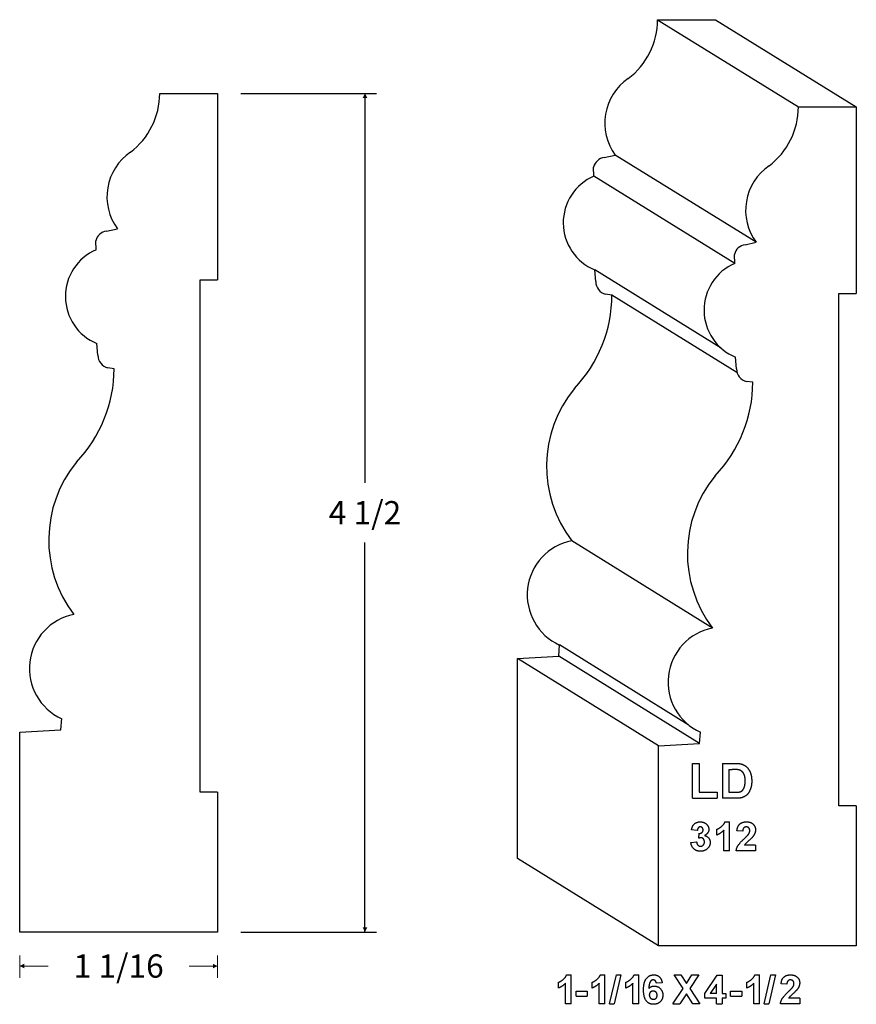
# Model space of a CAD drawing. Extents: x -2.54 to 1.95, y 0.13 to 5.41.
import ezdxf

# ---------------------------------------------------------------- set-up
doc = ezdxf.new("R2010")
doc.units = 0
doc.header["$MEASUREMENT"] = 0
doc.linetypes.add('solid', pattern=[0])
doc.layers.get('0').update_dxf_attribs({"color": 1, "linetype": 'solid'})
doc.layers.add('1', color=1, linetype='solid')
doc.dimstyles.get("Standard").update_dxf_attribs({"dimtxt": 0.18, "dimasz": 0.18, "dimexe": 0.18, "dimexo": 0.0625, "dimgap": 0.09, "dimtad": 0, "dimtih": 1, "dimtoh": 1, "dimdec": 4, "dimzin": 0, "dimdsep": 46, "dimtxsty": 'Standard', "dimcen": 0.09, "dimadec": 0, "dimazin": 0, "dimtfac": 1, "dimtdec": 4, "dimtofl": 0, "dimtmove": 0, "dimatfit": 0, "dimfxl": 0, "dimtolj": 1, "dimtzin": 0, "dimarcsym": 0})

# ---------------------------------------------------------------- blocks, each defined once
blk = doc.blocks.new('*D1')
at = {"layer": '1', "color": 7, "linetype": 'solid'}
for p, q in [((-1.3503, 5.0173), (-0.622, 5.0173)), ((-0.6845, 5.0173), (-0.6845, 2.9272)), ((-0.6845, 0.5173), (-0.6845, 2.6074)), ((-1.3503, 0.5173), (-0.622, 0.5173))]:
    blk.add_line(p, q, dxfattribs=at)
for points in [[(-0.672, 4.9923), (-0.697, 4.9923), (-0.6845, 5.0173)], [(-0.697, 0.5423), (-0.672, 0.5423), (-0.6845, 0.5173)]]:
    blk.add_solid(points, dxfattribs=at)
at = {"layer": '1', "color": 7, "linetype": 'solid', "insert": (-0.6845, 2.7673), "char_height": 0.125, "attachment_point": 5}
blk.add_mtext('{\\H0.125000;4 1/2}', dxfattribs=at)

msp = doc.modelspace()

# ---------------------------------------------------------------- linework, layer by layer
at = {"color": 7, "linetype": 'solid'}
for p, q in [((1.0733, 1.2351), (1.0733, 1.4226)), ((1.0733, 1.4226), (1.1086, 1.4226)), ((1.1086, 1.4226), (1.1086, 1.2677)), ((1.2336, 1.4226), (1.3025, 1.4226)), ((1.2336, 1.4226), (1.2336, 1.2351)), ((1.2689, 1.39), (1.2689, 1.2677)), ((1.2689, 1.39), (1.2866, 1.39)), ((1.0733, 1.2351), (1.2064, 1.2351)), ((1.1086, 1.2677), (1.2064, 1.2677)), ((1.2064, 1.2677), (1.2064, 1.2351)), ((1.3047, 1.2351), (1.2336, 1.2351)), ((1.2689, 1.2677), (1.2993, 1.2677))]:
    msp.add_line(p, q, dxfattribs=at)
for points in [[(1.3209, 1.3879), (1.3124, 1.39), (1.2866, 1.39)], [(1.3025, 1.4226), (1.3263, 1.4226), (1.3381, 1.4184)], [(1.3559, 1.3283), (1.3559, 1.3499), (1.3467, 1.3724), (1.3322, 1.3855), (1.3209, 1.3879)], [(1.3381, 1.4184), (1.3545, 1.4133), (1.3784, 1.3886), (1.3912, 1.3529), (1.3912, 1.3263)], [(1.324, 1.2689), (1.3343, 1.2713), (1.3467, 1.2821), (1.3559, 1.3068), (1.3559, 1.3283)], [(1.3912, 1.3263), (1.3912, 1.3036), (1.3846, 1.287)], [(1.2993, 1.2677), (1.3162, 1.2677), (1.324, 1.2689)], [(1.3846, 1.287), (1.3781, 1.2661), (1.3648, 1.2531)], [(1.338, 1.2386), (1.326, 1.2351), (1.3047, 1.2351)], [(1.3648, 1.2531), (1.3546, 1.244), (1.338, 1.2386)]]:
    msp.add_open_spline(points, degree=2, dxfattribs=at)
at = {"layer": '1', "color": 7, "linetype": 'solid'}
for p, q in [((0.8861, 5.4125), (1.1968, 5.4125)), ((0.8861, 5.4125), (1.6418, 4.9443)), ((1.1968, 5.4125), (1.9525, 4.9443)), ((-1.7859, 5.0173), (-1.4753, 5.0173)), ((-1.4753, 5.0173), (-1.4753, 4.0173)), ((1.6418, 4.9443), (1.9525, 4.9443)), ((1.9525, 4.9443), (1.9525, 3.9443)), ((0.5996, 4.6731), (0.6589, 4.6864)), ((1.4147, 4.2183), (0.6589, 4.6864)), ((0.5443, 4.5732), (0.5424, 4.6216)), ((1.3, 4.105), (0.5443, 4.5732)), ((-2.0725, 4.2779), (-2.0131, 4.2912)), ((-2.1278, 4.178), (-2.1296, 4.2263)), ((1.3553, 4.2049), (1.4147, 4.2183)), ((1.3, 4.105), (1.2981, 4.1534)), ((0.5543, 4.0076), (0.5487, 4.0704)), ((1.2279, 3.6496), (0.5487, 4.0704)), ((-1.569, 4.0173), (-1.4753, 4.0173)), ((-1.569, 1.2673), (-1.569, 4.0173)), ((0.6412, 3.9354), (0.6071, 3.9391)), ((1.3117, 3.52), (0.6412, 3.9354)), ((1.8587, 3.9443), (1.9525, 3.9443)), ((1.8587, 1.1943), (1.8587, 3.9443)), ((-2.1178, 3.6124), (-2.1233, 3.6752)), ((1.31, 3.5394), (1.3045, 3.6022)), ((-2.0308, 3.5402), (-2.0649, 3.5439)), ((1.397, 3.4672), (1.3629, 3.4709)), ((1.1808, 2.1487), (0.4251, 2.6168)), ((0.3552, 1.9969), (0.3599, 2.0577)), ((1.0507, 1.6298), (0.3599, 2.0577)), ((0.1343, 1.9858), (0.3552, 1.9969)), ((0.1343, 0.9125), (0.1343, 1.9858)), ((0.89, 1.5176), (0.1343, 1.9858)), ((1.1109, 1.5287), (0.3552, 1.9969)), ((-2.3169, 1.6017), (-2.3122, 1.6625)), ((-2.5378, 1.5906), (-2.3169, 1.6017)), ((-2.5378, 0.5173), (-2.5378, 1.5906)), ((1.1109, 1.5287), (1.1156, 1.5895)), ((0.89, 1.5176), (1.1109, 1.5287)), ((0.89, 0.4443), (0.89, 1.5176)), ((-1.4753, 1.2673), (-1.569, 1.2673)), ((-1.4753, 1.2673), (-1.4753, 0.5173)), ((1.9525, 1.1943), (1.8587, 1.1943)), ((1.9525, 1.1943), (1.9525, 0.4443)), ((1.0991, 1.0618), (1.0682, 1.066)), ((1.2036, 1.0382), (1.2036, 1.0691)), ((1.2417, 0.9528), (1.2417, 1.0638)), ((1.2478, 1.109), (1.2726, 1.109)), ((1.2726, 0.9528), (1.2726, 1.109)), ((1.3426, 1.0582), (1.3117, 1.0607)), ((1.1064, 1.0209), (1.1088, 1.0473)), ((1.0646, 0.9982), (1.0955, 1.0018)), ((1.2726, 0.9528), (1.2417, 0.9528)), ((1.4116, 0.9528), (1.3081, 0.9528)), ((1.4116, 0.9837), (1.3523, 0.9837)), ((1.4116, 0.9837), (1.4116, 0.9528)), ((0.89, 0.4443), (0.1343, 0.9125)), ((-1.4753, 0.5173), (-2.5378, 0.5173)), ((1.9525, 0.4443), (0.89, 0.4443)), ((0.3976, 0.288), (0.4224, 0.288)), ((0.4224, 0.1318), (0.4224, 0.288)), ((0.5787, 0.288), (0.6034, 0.288)), ((0.6034, 0.1318), (0.6034, 0.288)), ((0.6285, 0.1318), (0.6648, 0.288)), ((0.6894, 0.288), (0.6531, 0.1318)), ((0.6648, 0.288), (0.6894, 0.288)), ((0.7597, 0.288), (0.7845, 0.288)), ((0.7845, 0.1318), (0.7845, 0.288)), ((1.0225, 0.2139), (0.9741, 0.288)), ((0.9741, 0.288), (1.0104, 0.288)), ((1.0104, 0.288), (1.0407, 0.2416)), ((1.0407, 0.2416), (1.0704, 0.288)), ((1.1067, 0.288), (1.0589, 0.2139)), ((1.0704, 0.288), (1.1067, 0.288)), ((1.1394, 0.1874), (1.2051, 0.2862)), ((1.2051, 0.2862), (1.2321, 0.2862)), ((1.2321, 0.2862), (1.2321, 0.1881)), ((1.4083, 0.288), (1.4331, 0.288)), ((1.4331, 0.1318), (1.4331, 0.288)), ((1.4581, 0.1318), (1.4945, 0.288)), ((1.5191, 0.288), (1.4828, 0.1318)), ((1.4945, 0.288), (1.5191, 0.288)), ((0.3533, 0.2172), (0.3533, 0.2481)), ((0.3915, 0.1318), (0.3915, 0.2429)), ((0.5344, 0.2172), (0.5344, 0.2481)), ((0.5726, 0.1318), (0.5726, 0.2429)), ((0.7155, 0.2172), (0.7155, 0.2481)), ((0.7536, 0.1318), (0.7536, 0.2429)), ((0.9105, 0.2454), (0.8796, 0.2426)), ((0.9686, 0.1318), (1.0225, 0.2139)), ((1.0589, 0.2139), (1.1122, 0.1318)), ((1.2012, 0.2379), (1.1672, 0.1881)), ((1.2012, 0.1881), (1.2012, 0.2379)), ((1.3641, 0.2172), (1.3641, 0.2481)), ((1.4022, 0.1318), (1.4022, 0.2429)), ((1.5797, 0.2372), (1.5488, 0.2397)), ((0.4484, 0.1736), (0.4484, 0.2008)), ((0.4484, 0.2008), (0.5084, 0.2008)), ((0.4484, 0.1736), (0.5084, 0.1736)), ((0.5084, 0.2008), (0.5084, 0.1736)), ((1.0407, 0.1856), (1.0049, 0.1318)), ((1.0758, 0.1318), (1.0407, 0.1856)), ((1.1394, 0.1627), (1.1394, 0.1874)), ((1.2012, 0.1627), (1.1394, 0.1627)), ((1.2012, 0.1881), (1.1672, 0.1881)), ((1.2012, 0.1318), (1.2012, 0.1627)), ((1.2321, 0.1881), (1.2521, 0.1881)), ((1.2521, 0.1627), (1.2321, 0.1627)), ((1.2321, 0.1627), (1.2321, 0.1318)), ((1.2521, 0.1881), (1.2521, 0.1627)), ((1.2781, 0.1736), (1.2781, 0.2008)), ((1.2781, 0.2008), (1.3381, 0.2008)), ((1.2781, 0.1736), (1.3381, 0.1736)), ((1.3381, 0.2008), (1.3381, 0.1736)), ((1.6487, 0.1627), (1.5894, 0.1627)), ((1.6487, 0.1627), (1.6487, 0.1318)), ((0.4224, 0.1318), (0.3915, 0.1318)), ((0.6034, 0.1318), (0.5726, 0.1318)), ((0.6285, 0.1318), (0.6531, 0.1318)), ((0.7845, 0.1318), (0.7536, 0.1318)), ((0.9686, 0.1318), (1.0049, 0.1318)), ((1.1122, 0.1318), (1.0758, 0.1318)), ((1.2012, 0.1318), (1.2321, 0.1318)), ((1.4331, 0.1318), (1.4022, 0.1318)), ((1.4581, 0.1318), (1.4828, 0.1318)), ((1.6487, 0.1318), (1.5452, 0.1318))]:
    msp.add_line(p, q, dxfattribs=at)
at = {"layer": '1', "color": 7, "linetype": 'solid', "lineweight": 0}
for p, q in [((-2.5378, 0.3923), (-2.5378, 0.2726)), ((-1.4753, 0.3923), (-1.4753, 0.2726)), ((-2.5378, 0.3351), (-2.3854, 0.3351)), ((-1.4753, 0.3351), (-1.6277, 0.3351))]:
    msp.add_line(p, q, dxfattribs=at)
at = {"layer": '1', "color": 7, "linetype": 'solid'}
for centre, radius, start, end in [((0.4881, 5.4138), 0.398, 307.104, 359.8128), ((0.8913, 4.858), 0.2888, 124.3757, 216.4409), ((-2.1839, 5.0186), 0.398, 307.104, 359.8128), ((1.2438, 4.9456), 0.398, 307.104, 359.8128), ((-1.7808, 4.4628), 0.2888, 124.3757, 216.4409), ((0.6096, 4.6046), 0.0693, 98.2954, 165.7874), ((1.647, 4.3898), 0.2888, 124.3757, 216.4409), ((0.6521, 4.3227), 0.2727, 113.2942, 247.7251), ((-2.0625, 4.2093), 0.0693, 98.2954, 165.7874), ((-2.0199, 3.9275), 0.2727, 113.2942, 247.7251), ((1.3653, 4.1364), 0.0693, 98.2954, 165.7874), ((1.4078, 3.8545), 0.2727, 113.2942, 247.7251), ((0.6243, 4.007), 0.07, 179.5234, 255.8106), ((-0.0878, 3.9378), 0.729, 316.3195, 359.8099), ((-2.0477, 3.6118), 0.07, 179.5234, 255.8106), ((-2.7599, 3.5426), 0.729, 316.3195, 359.8099), ((1.38, 3.5388), 0.07, 179.5234, 255.8106), ((0.9494, 3.0165), 0.6593, 140.6761, 217.315), ((0.6679, 3.4696), 0.729, 316.3195, 359.8099), ((-1.7226, 2.6213), 0.6593, 140.6761, 217.315), ((1.7052, 2.5483), 0.6593, 140.6761, 217.315), ((0.4817, 2.3269), 0.2955, 101.0427, 245.6503), ((-2.1904, 1.9316), 0.2955, 101.0427, 245.6503), ((1.2374, 1.8587), 0.2955, 101.0427, 245.6503)]:
    msp.add_arc(centre, radius, start, end, dxfattribs=at)
for points in [[(1.0682, 1.066), (1.0707, 1.0807), (1.0819, 1.0986), (1.1028, 1.109), (1.1148, 1.109)], [(1.1156, 1.0818), (1.1089, 1.0818), (1.0998, 1.0713), (1.0991, 1.0618)], [(1.1088, 1.0473), (1.1192, 1.0464), (1.13, 1.057), (1.13, 1.0657)], [(1.1148, 1.109), (1.1365, 1.109), (1.1501, 1.0947)], [(1.13, 1.0657), (1.13, 1.073), (1.1217, 1.0818), (1.1156, 1.0818)], [(1.1609, 1.0682), (1.1609, 1.0477), (1.1376, 1.0353)], [(1.1501, 1.0947), (1.1609, 1.0828), (1.1609, 1.0682)], [(1.2036, 1.0691), (1.2151, 1.0729), (1.2426, 1.0945), (1.2478, 1.109)], [(1.2417, 1.0638), (1.2255, 1.0461), (1.2036, 1.0382)], [(1.3117, 1.0607), (1.314, 1.0862), (1.3416, 1.109), (1.3627, 1.109)], [(1.3617, 1.0818), (1.3535, 1.0818), (1.3431, 1.0702), (1.3426, 1.0582)], [(1.3807, 1.061), (1.3807, 1.0711), (1.3705, 1.0818), (1.3617, 1.0818)], [(1.3627, 1.109), (1.3852, 1.109), (1.4116, 1.0844), (1.4116, 1.0663)], [(1.3743, 1.043), (1.3807, 1.052), (1.3807, 1.061)], [(1.4116, 1.0663), (1.4116, 1.0565), (1.4037, 1.0374), (1.3959, 1.0277)], [(1.1182, 1.0236), (1.1129, 1.0236), (1.1064, 1.0209)], [(1.1373, 1.0011), (1.1373, 1.0115), (1.1264, 1.0236), (1.1182, 1.0236)], [(1.1376, 1.0353), (1.151, 1.0328), (1.1682, 1.0131), (1.1682, 0.999)], [(1.3081, 0.9528), (1.3091, 0.9679), (1.3262, 0.9954), (1.3504, 1.0184)], [(1.3504, 1.0184), (1.3701, 1.0368), (1.3743, 1.043)], [(1.3959, 1.0277), (1.3905, 1.0207), (1.3618, 0.9954), (1.3544, 0.9875), (1.3523, 0.9837)], [(1.1157, 0.951), (1.0943, 0.951), (1.0667, 0.9768), (1.0646, 0.9982)], [(1.0955, 1.0018), (1.0963, 0.9899), (1.1083, 0.9782), (1.1161, 0.9782)], [(1.1682, 0.999), (1.1682, 0.9789), (1.1379, 0.951), (1.1157, 0.951)], [(1.1161, 0.9782), (1.125, 0.9782), (1.1373, 0.9903), (1.1373, 1.0011)], [(0.3533, 0.2481), (0.3648, 0.2519), (0.3923, 0.2736), (0.3976, 0.288)], [(0.5344, 0.2481), (0.5459, 0.2519), (0.5734, 0.2736), (0.5787, 0.288)], [(0.7155, 0.2481), (0.727, 0.2519), (0.7545, 0.2736), (0.7597, 0.288)], [(0.8106, 0.2074), (0.8106, 0.2503), (0.8417, 0.288), (0.8662, 0.288)], [(0.8662, 0.288), (0.884, 0.288), (0.9072, 0.2664), (0.9105, 0.2454)], [(1.3641, 0.2481), (1.3756, 0.2519), (1.4031, 0.2736), (1.4083, 0.288)], [(1.5488, 0.2397), (1.5511, 0.2653), (1.5787, 0.288), (1.5998, 0.288)], [(1.5998, 0.288), (1.6223, 0.288), (1.6487, 0.2634), (1.6487, 0.2453)], [(0.3915, 0.2429), (0.3752, 0.2252), (0.3533, 0.2172)], [(0.5726, 0.2429), (0.5563, 0.2252), (0.5344, 0.2172)], [(0.7536, 0.2429), (0.7374, 0.2252), (0.7155, 0.2172)], [(0.8623, 0.2608), (0.8532, 0.2608), (0.8404, 0.2427), (0.8387, 0.2144)], [(0.8387, 0.2144), (0.8505, 0.2281), (0.8673, 0.2281)], [(0.8796, 0.2426), (0.8783, 0.2519), (0.8694, 0.2608), (0.8623, 0.2608)], [(0.8673, 0.2281), (0.8862, 0.2281), (0.9141, 0.2011), (0.9141, 0.1796)], [(1.4022, 0.2429), (1.386, 0.2252), (1.3641, 0.2172)], [(1.5988, 0.2608), (1.5906, 0.2608), (1.5802, 0.2493), (1.5797, 0.2372)], [(1.5875, 0.1975), (1.6072, 0.2158), (1.6114, 0.222)], [(1.6178, 0.24), (1.6178, 0.2502), (1.6076, 0.2608), (1.5988, 0.2608)], [(1.6114, 0.222), (1.6178, 0.231), (1.6178, 0.24)], [(1.6487, 0.2453), (1.6487, 0.2355), (1.6408, 0.2165), (1.633, 0.2067)], [(0.8639, 0.13), (0.8404, 0.13), (0.8106, 0.1664), (0.8106, 0.2074)], [(0.8619, 0.2008), (0.8531, 0.2008), (0.8415, 0.1903), (0.8415, 0.18)], [(0.8415, 0.18), (0.8415, 0.1689), (0.8547, 0.1572), (0.8635, 0.1572)], [(0.8832, 0.178), (0.8832, 0.19), (0.871, 0.2008), (0.8619, 0.2008)], [(0.8635, 0.1572), (0.8715, 0.1572), (0.8832, 0.1669), (0.8832, 0.178)], [(0.9141, 0.1796), (0.9141, 0.1573), (0.8858, 0.13), (0.8639, 0.13)], [(1.5452, 0.1318), (1.5463, 0.1469), (1.5634, 0.1744), (1.5875, 0.1975)], [(1.633, 0.2067), (1.6276, 0.1998), (1.5989, 0.1744), (1.5915, 0.1665), (1.5894, 0.1627)]]:
    msp.add_open_spline(points, degree=2, dxfattribs=at)
at = {"layer": '1', "color": 7, "linetype": 'solid', "lineweight": 0}
for points in [[(-2.5128, 0.3476), (-2.5128, 0.3226), (-2.5378, 0.3351)], [(-1.5003, 0.3226), (-1.5003, 0.3476), (-1.4753, 0.3351)]]:
    msp.add_solid(points, dxfattribs=at)

# ---------------------------------------------------------------- texts
at = {"layer": '1', "color": 7, "linetype": 'solid', "lineweight": 0, "insert": (-2.0065, 0.3351), "char_height": 0.125, "attachment_point": 5}
msp.add_mtext('{\\H0.125000;1 1/16}', dxfattribs=at)

# ---------------------------------------------------------------- dimensions: what is measured, and where the dimension line sits
at = {"layer": '1', "color": 7, "linetype": 'solid'}
dim = msp.add_aligned_dim(p1=(-1.4753, 5.0173), p2=(-1.4753, 0.5173), distance=0.7908, dimstyle='Standard', override={"dimtxt": 0.125, "dimasz": 0.025, "dimexe": 0.0625, "dimexo": 0.125, "dimdec": 3, "dimlunit": 5, "dimse1": 1, "dimse2": 1, "dimtp": 0.0005, "dimtm": 0.0005, "dimtfac": 0.5, "dimtdec": 3}, dxfattribs=at)
dim.commit()
dim.dimension.update_dxf_attribs({"geometry": '*D1', "text_midpoint": (-0.6845, 2.7673)})

doc.saveas('drawing.dxf')
